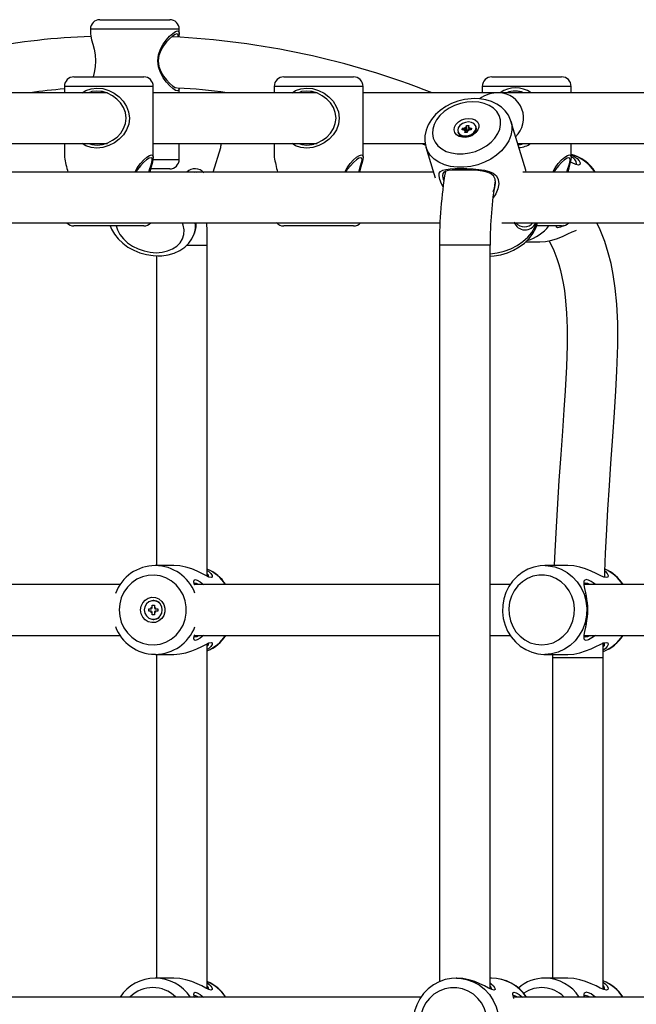
# Model space of a CAD drawing. Units: millimetres. Extents: x 10357 to 31050, y 9584 to 21060.
# Drawn here: x 21699 to 21893, y 17616 to 17926 of the extents above; entities that cross this region are included whole.
import ezdxf

# ---------------------------------------------------------------- set-up
doc = ezdxf.new("R2010")
doc.units = ezdxf.units.MM
doc.header["$LTSCALE"] = 90
doc.linetypes.add('SLD-Сплошная', pattern=[0])
doc.layers.add('МАФЫ НАШИ', color=7, linetype='Continuous', lineweight=25)

# ---------------------------------------------------------------- blocks, each defined once
blk = doc.blocks.new('оен')
at = {"layer": 'МАФЫ НАШИ', "color": 18, "linetype": 'SLD-Сплошная', "lineweight": 25}
for p, q in [((21721.27, 17923.37), (21721.27, 17922.06)), ((21748.75, 17923.37), (21721.27, 17923.37)), ((21724.27, 17926.37), (21745.86, 17926.37)), ((21745.86, 17926.37), (21746.27, 17926.37)), ((21749.27, 17923.37), (21748.75, 17923.37)), ((21749.27, 17922.06), (21749.27, 17923.37)), ((21716.09, 17908.37), (21724.12, 17908.37)), ((21724.12, 17908.37), (21738.09, 17908.37)), ((21782.21, 17908.37), (21790.25, 17908.37)), ((21790.25, 17908.37), (21804.21, 17908.37)), ((21847.8, 17908.37), (21855.83, 17908.37)), ((21855.83, 17908.37), (21869.8, 17908.37)), ((21713.09, 17905.37), (21713.09, 17903.37)), ((21723.32, 17905.37), (21713.09, 17905.37)), ((21741.09, 17905.37), (21723.32, 17905.37)), ((21741.09, 17883.06), (21741.09, 17905.37)), ((21749.27, 17903.37), (21749.27, 17904.69)), ((21779.21, 17905.37), (21779.21, 17903.37)), ((21789.44, 17905.37), (21779.21, 17905.37)), ((21807.21, 17905.37), (21789.44, 17905.37)), ((21807.21, 17883.06), (21807.21, 17905.37)), ((21844.8, 17905.37), (21844.8, 17903.37)), ((21855.02, 17905.37), (21844.8, 17905.37)), ((21872.8, 17905.37), (21855.02, 17905.37)), ((21872.8, 17903.37), (21872.8, 17905.37)), ((21726.62, 17903.37), (21674.97, 17903.37)), ((21725.34, 17903.61), (21725.34, 17903.37)), ((21792.74, 17903.37), (21741.09, 17903.37)), ((21791.46, 17903.61), (21791.46, 17903.37)), ((21850.08, 17903.37), (21807.21, 17903.37)), ((21911, 17903.37), (21850.08, 17903.37)), ((21857.05, 17903.61), (21857.05, 17903.37)), ((21839.34, 17892.49), (21839.64, 17892.34)), ((21839.47, 17892.23), (21839.34, 17892.49)), ((21839.73, 17892.49), (21839.86, 17893.05)), ((21839.99, 17891.63), (21839.73, 17892.49)), ((21839.86, 17893.05), (21840.54, 17893.05)), ((21839.99, 17891.63), (21839.86, 17893.05)), ((21840.54, 17893.05), (21840.4, 17892.49)), ((21840.41, 17892.38), (21840.62, 17891.67)), ((21840.42, 17892.34), (21840.79, 17892.49)), ((21840.79, 17892.49), (21840.53, 17892.23)), ((21842.86, 17892.46), (21842.75, 17892.79)), ((21858.51, 17878.94), (21853.82, 17894.37)), ((21853.82, 17894.37), (21853.87, 17894.21)), ((21837.11, 17891.08), (21837.21, 17890.74)), ((21838.42, 17891.67), (21838.55, 17892.19)), ((21839.15, 17891.67), (21838.42, 17891.67)), ((21838.55, 17892.19), (21839.27, 17892.19)), ((21839.15, 17891.67), (21838.55, 17892.19)), ((21839.08, 17891.37), (21839.33, 17891.63)), ((21839.44, 17891.52), (21839.08, 17891.37)), ((21839.53, 17891.33), (21839.27, 17892.19)), ((21839.33, 17890.81), (21839.46, 17891.37)), ((21840, 17890.81), (21839.33, 17890.81)), ((21839.66, 17890.81), (21839.46, 17891.49)), ((21839.63, 17890.81), (21839.46, 17891.37)), ((21839.53, 17891.33), (21839.5, 17891.36)), ((21839.55, 17891.17), (21839.58, 17891.29)), ((21840, 17891.56), (21840.4, 17891.56)), ((21840.13, 17891.37), (21840, 17890.81)), ((21840.52, 17891.37), (21840.22, 17891.52)), ((21840.39, 17891.63), (21840.52, 17891.37)), ((21841.31, 17891.67), (21840.59, 17891.67)), ((21840.72, 17892.19), (21841.44, 17892.19)), ((21840.88, 17891.67), (21840.72, 17892.19)), ((21841.16, 17891.67), (21841.44, 17892.19)), ((21841.44, 17892.19), (21841.31, 17891.67)), ((21674.97, 17887.37), (21726.62, 17887.37)), ((21713.09, 17887.37), (21713.09, 17883.06)), ((21725.34, 17887.37), (21725.34, 17886.96)), ((21741.09, 17887.37), (21792.74, 17887.37)), ((21749.27, 17882.37), (21749.27, 17887.37)), ((21759.98, 17878.37), (21762.36, 17886.14)), ((21762.36, 17886.14), (21762.42, 17886.34)), ((21762.4, 17886.38), (21762.63, 17887.37)), ((21779.21, 17887.37), (21779.21, 17883.06)), ((21791.46, 17887.37), (21791.46, 17886.96)), ((21807.21, 17887.37), (21826.81, 17887.37)), ((21825.76, 17887.37), (21826.89, 17886.88)), ((21827.03, 17886.24), (21829.97, 17876.56)), ((21855.95, 17887.37), (21911, 17887.37)), ((21857.05, 17887.37), (21857.05, 17886.96)), ((21872.8, 17883.06), (21872.8, 17887.37)), ((21741.04, 17882.37), (21748.75, 17882.37)), ((21748.75, 17882.37), (21749.27, 17882.37)), ((21829.42, 17878.37), (21606.06, 17878.37)), ((21745.86, 17879.37), (21740.32, 17879.37)), ((21746.27, 17879.37), (21745.86, 17879.37)), ((22078.43, 17878.37), (21857.58, 17878.37)), ((21602.92, 17862.37), (21831.45, 17862.37)), ((21724.12, 17861.37), (21716.09, 17861.37)), ((21738.09, 17861.37), (21724.12, 17861.37)), ((21790.25, 17861.37), (21782.21, 17861.37)), ((21804.21, 17861.37), (21790.25, 17861.37)), ((21850.92, 17862.37), (22080.46, 17862.37)), ((21869.8, 17861.37), (21861.88, 17861.37)), ((21754.05, 17859.09), (21754.5, 17860.58)), ((21754.09, 17859.22), (21754.05, 17859.09)), ((21751.74, 17855.37), (21757.82, 17855.37)), ((21757.82, 17855.37), (21758.12, 17855.37)), ((21758.12, 17751.01), (21758.12, 17855.37)), ((21831.28, 17855.37), (21831.28, 17623.26)), ((21837.12, 17855.37), (21831.28, 17855.37)), ((21847.28, 17855.37), (21837.12, 17855.37)), ((21847.28, 17621.01), (21847.28, 17855.37)), ((21858.5, 17856.37), (21862.9, 17856.37)), ((21742.12, 17851.97), (21742.12, 17754.37)), ((21747.57, 17754.37), (21741.75, 17754.37)), ((21871.73, 17754.37), (21864.52, 17754.37)), ((21730.61, 17748.37), (21627.73, 17748.37)), ((21831.28, 17748.37), (21754.11, 17748.37)), ((21853.59, 17748.37), (21847.28, 17748.37)), ((21980.17, 17748.37), (21876.95, 17748.37)), ((21739.64, 17740.72), (21740.37, 17740.72)), ((21739.64, 17740.02), (21739.64, 17740.72)), ((21740.37, 17741.12), (21740.7, 17740.92)), ((21740.56, 17740.78), (21740.37, 17741.12)), ((21740.39, 17740.72), (21740.37, 17740.72)), ((21740.75, 17741.87), (21741.43, 17741.87)), ((21740.75, 17741.12), (21740.75, 17741.87)), ((21740.81, 17741.75), (21740.75, 17741.87)), ((21740.79, 17741.12), (21740.75, 17741.12)), ((21741.22, 17743.32), (21741.09, 17743.32)), ((21741.43, 17741.87), (21741.43, 17741.12)), ((21741.48, 17740.92), (21741.81, 17741.12)), ((21741.81, 17741.12), (21741.62, 17740.78)), ((21741.81, 17740.72), (21742.53, 17740.72)), ((21742.53, 17740.72), (21742.53, 17740.02)), ((21740.37, 17740.02), (21739.64, 17740.02)), ((21740.39, 17740.02), (21740.37, 17740.02)), ((21740.37, 17739.62), (21740.56, 17739.97)), ((21740.7, 17739.82), (21740.37, 17739.62)), ((21740.75, 17738.87), (21740.75, 17739.62)), ((21740.79, 17739.62), (21740.75, 17739.62)), ((21740.81, 17739), (21740.75, 17738.87)), ((21741.43, 17738.87), (21740.75, 17738.87)), ((21741.09, 17737.42), (21741.22, 17737.42)), ((21741.43, 17739.62), (21741.43, 17738.87)), ((21741.81, 17739.62), (21741.48, 17739.82)), ((21741.62, 17739.97), (21741.81, 17739.62)), ((21742.53, 17740.02), (21741.81, 17740.02)), ((21627.66, 17732.37), (21730.64, 17732.37)), ((21754.11, 17732.37), (21831.28, 17732.37)), ((21847.28, 17732.37), (21853.58, 17732.37)), ((21876.88, 17732.37), (21980.2, 17732.37)), ((21758.12, 17621.01), (21758.12, 17729.74)), ((21882.89, 17725.37), (21882.92, 17730.08)), ((21741.75, 17726.37), (21741.51, 17726.38)), ((21741.75, 17726.37), (21747.57, 17726.37)), ((21742.12, 17726.37), (21742.12, 17624.37)), ((21864.52, 17726.37), (21871.73, 17726.37)), ((21866.9, 17726.37), (21866.89, 17725.37)), ((21866.89, 17725.37), (21866.89, 17624.37)), ((21866.89, 17725.37), (21867.52, 17725.37)), ((21867.52, 17725.37), (21882.89, 17725.37)), ((21882.89, 17620.85), (21882.89, 17725.37)), ((21747.57, 17624.37), (21741.75, 17624.37)), ((21836.73, 17624.37), (21836.58, 17624.37)), ((21847.65, 17624.37), (21847.28, 17624.37)), ((21871.73, 17624.37), (21864.52, 17624.37)), ((21825.47, 17618.37), (21602.08, 17618.37)), ((22074.49, 17618.37), (21854.61, 17618.37))]:
    blk.add_line(p, q, dxfattribs=at)
at = {"layer": 'МАФЫ НАШИ', "color": 18, "linetype": 'SLD-Сплошная', "lineweight": 25, "flags": 128}
for points in [[(21721.27, 17922.06), (21721.38, 17921.19), (21721.65, 17920.04), (21722.03, 17918.65), (21722.43, 17917.07), (21722.74, 17915.29), (21722.86, 17913.39), (21722.74, 17911.48), (21722.43, 17909.7), (21722.1, 17908.37)], [(21742.51, 17913.37), (21742.73, 17915.28), (21743.35, 17917.06), (21744.21, 17918.65), (21745.21, 17920.03), (21746.25, 17921.18), (21747.24, 17922.06), (21748.09, 17922.63), (21748.75, 17922.83), (21749.14, 17922.64), (21749.27, 17922.08), (21749.17, 17921.2), (21749.08, 17920.83)], [(21748.91, 17920.84), (21748.97, 17921.2), (21748.89, 17921.7), (21748.56, 17921.87), (21747.96, 17921.7), (21747.17, 17921.19), (21746.23, 17920.39), (21745.26, 17919.36), (21744.3, 17918.11), (21743.47, 17916.69), (21742.88, 17915.08), (21742.66, 17913.37)], [(21749.27, 17904.69), (21749.15, 17904.12), (21748.76, 17903.92), (21748.11, 17904.11), (21747.25, 17904.67), (21746.26, 17905.56), (21745.22, 17906.71), (21744.22, 17908.09), (21743.35, 17909.69), (21742.73, 17911.47), (21742.51, 17913.37)], [(21742.66, 17913.37), (21742.88, 17911.66), (21743.47, 17910.06), (21744.3, 17908.63), (21745.26, 17907.38), (21746.25, 17906.34), (21747.18, 17905.55), (21747.98, 17905.04), (21748.57, 17904.87), (21748.62, 17904.9)], [(21718.71, 17903.37), (21719.82, 17904.06), (21721.47, 17904.63), (21723.29, 17904.83), (21725.2, 17904.64), (21727.06, 17904.08), (21728.79, 17903.2), (21730.33, 17902.04), (21731.64, 17900.66), (21732.66, 17899.07), (21733.33, 17897.29), (21733.57, 17895.39), (21733.34, 17893.49), (21732.67, 17891.71), (21731.66, 17890.11), (21730.36, 17888.72), (21728.82, 17887.57), (21727.1, 17886.69), (21725.24, 17886.12), (21723.34, 17885.92), (21721.51, 17886.11), (21719.85, 17886.67), (21718.71, 17887.37)], [(21784.83, 17903.37), (21785.94, 17904.06), (21787.59, 17904.63), (21789.42, 17904.83), (21791.32, 17904.64), (21793.18, 17904.08), (21794.91, 17903.2), (21796.45, 17902.04), (21797.76, 17900.66), (21798.78, 17899.07), (21799.45, 17897.29), (21799.7, 17895.39), (21799.46, 17893.49), (21798.8, 17891.71), (21797.78, 17890.11), (21796.48, 17888.72), (21794.94, 17887.57), (21793.22, 17886.69), (21791.36, 17886.12), (21789.46, 17885.92), (21787.63, 17886.11), (21785.97, 17886.67), (21784.83, 17887.37)], [(21720.82, 17887.37), (21721.77, 17887.04), (21723.39, 17886.87), (21725.08, 17887.05), (21726.74, 17887.56), (21728.28, 17888.36), (21729.66, 17889.4), (21730.83, 17890.64), (21731.75, 17892.08), (21732.35, 17893.68), (21732.56, 17895.39), (21732.35, 17897.1), (21731.73, 17898.7), (21730.81, 17900.13), (21729.64, 17901.37), (21728.25, 17902.41), (21726.7, 17903.2), (21725.04, 17903.7), (21723.35, 17903.87), (21721.74, 17903.7), (21720.82, 17903.37)], [(21725.38, 17903.6), (21724.91, 17903.52), (21724.63, 17903.5), (21724.62, 17903.56), (21724.87, 17903.67), (21725.01, 17903.71)], [(21786.94, 17887.37), (21787.89, 17887.04), (21789.51, 17886.87), (21791.2, 17887.05), (21792.86, 17887.56), (21794.4, 17888.36), (21795.78, 17889.4), (21796.95, 17890.64), (21797.87, 17892.08), (21798.47, 17893.68), (21798.69, 17895.39), (21798.47, 17897.1), (21797.86, 17898.7), (21796.93, 17900.13), (21795.76, 17901.37), (21794.37, 17902.41), (21792.82, 17903.2), (21791.16, 17903.7), (21789.47, 17903.87), (21787.86, 17903.7), (21786.94, 17903.37)], [(21791.5, 17903.6), (21791.03, 17903.52), (21790.75, 17903.5), (21790.74, 17903.56), (21790.99, 17903.67), (21791.13, 17903.71)], [(21857.08, 17903.6), (21856.62, 17903.52), (21856.33, 17903.5), (21856.32, 17903.56), (21856.57, 17903.67), (21856.71, 17903.71)], [(21842.4, 17901.52), (21841.25, 17901.48), (21839.17, 17901.22), (21837.12, 17900.7), (21835.13, 17899.96), (21833.27, 17898.99), (21831.56, 17897.81), (21830.04, 17896.45), (21828.76, 17894.94), (21827.76, 17893.29), (21827.07, 17891.56), (21826.71, 17889.8), (21826.68, 17888.06), (21826.98, 17886.4), (21827.07, 17886.17)], [(21841.79, 17900.52), (21839.87, 17900.38), (21837.95, 17899.99), (21836.08, 17899.35), (21834.34, 17898.49), (21832.77, 17897.42), (21831.43, 17896.19), (21830.36, 17894.84), (21829.59, 17893.4), (21829.15, 17891.93), (21829.06, 17890.47), (21829.31, 17889.07), (21829.89, 17887.77), (21830.8, 17886.62), (21832, 17885.65), (21833.45, 17884.89), (21835.1, 17884.37), (21836.91, 17884.11), (21838.81, 17884.11), (21840.74, 17884.37), (21842.64, 17884.89), (21844.45, 17885.65), (21846.11, 17886.62), (21847.57, 17887.77), (21848.79, 17889.07), (21849.71, 17890.47), (21850.31, 17891.93), (21850.58, 17893.4), (21850.5, 17894.84), (21850.08, 17896.19), (21849.33, 17897.42), (21848.28, 17898.49), (21846.95, 17899.35), (21845.39, 17899.99), (21843.65, 17900.38), (21841.79, 17900.52)], [(21853.84, 17894.16), (21853.7, 17894.75), (21853, 17896.25), (21852.03, 17897.61), (21850.81, 17898.79), (21849.37, 17899.78), (21847.72, 17900.57), (21845.9, 17901.13), (21843.94, 17901.45), (21842.4, 17901.52)], [(21853.87, 17894.21), (21854.07, 17893.21), (21854.11, 17891.56), (21853.79, 17889.88), (21853.13, 17888.21), (21852.14, 17886.59), (21850.84, 17885.07), (21849.28, 17883.69), (21847.49, 17882.47), (21845.51, 17881.46), (21843.4, 17880.68), (21841.21, 17880.15), (21839.01, 17879.88), (21836.84, 17879.88), (21834.76, 17880.15), (21832.83, 17880.68), (21831.1, 17881.46), (21829.61, 17882.47), (21828.4, 17883.69), (21827.5, 17885.07), (21827.05, 17886.18)], [(21840.54, 17895.29), (21841.64, 17895.15), (21842.58, 17894.77), (21843.28, 17894.16), (21843.67, 17893.39), (21843.72, 17892.52), (21843.42, 17891.63), (21842.8, 17890.8), (21841.91, 17890.11), (21840.85, 17889.6), (21839.69, 17889.34), (21838.54, 17889.34), (21837.5, 17889.6), (21836.68, 17890.11), (21836.13, 17890.8), (21835.91, 17891.63), (21836.03, 17892.52), (21836.5, 17893.39), (21837.26, 17894.16), (21838.24, 17894.77), (21839.37, 17895.15), (21840.54, 17895.29)], [(21839.4, 17889.73), (21840.41, 17889.86), (21841.35, 17890.24), (21842.13, 17890.83), (21842.64, 17891.55), (21842.82, 17892.31), (21842.66, 17893.03), (21842.16, 17893.62), (21841.4, 17894), (21840.46, 17894.14), (21839.46, 17894), (21838.51, 17893.62), (21837.74, 17893.03), (21837.23, 17892.31), (21837.04, 17891.55), (21837.21, 17890.83), (21837.7, 17890.24), (21838.46, 17889.86), (21839.4, 17889.73)], [(21839.5, 17889.4), (21840.51, 17889.53), (21841.45, 17889.91), (21842.23, 17890.5), (21842.74, 17891.22), (21842.92, 17891.98), (21842.86, 17892.46)], [(21724.99, 17887.04), (21724.86, 17887.08), (21724.61, 17887.19), (21724.65, 17887.25), (21724.96, 17887.22), (21725.38, 17887.15)], [(21762.42, 17886.34), (21762.62, 17887.33), (21762.63, 17887.37)], [(21791.12, 17887.04), (21790.98, 17887.08), (21790.73, 17887.19), (21790.77, 17887.25), (21791.08, 17887.22), (21791.5, 17887.15)], [(21856.07, 17886.98), (21856.78, 17887.05), (21857.82, 17887.37)], [(21856.7, 17887.04), (21856.56, 17887.08), (21856.31, 17887.19), (21856.35, 17887.25), (21856.66, 17887.22), (21857.08, 17887.15)], [(21735.34, 17878.37), (21736.04, 17879.65), (21737.04, 17881.03), (21738.07, 17882.19), (21739.06, 17883.06), (21739.92, 17883.63), (21740.57, 17883.83)], [(21740.57, 17883.83), (21740.97, 17883.63), (21741.09, 17883.07), (21740.99, 17882.19), (21740.71, 17881.03), (21740.33, 17879.65), (21740, 17878.31)], [(21801.46, 17878.37), (21802.16, 17879.65), (21803.16, 17881.03), (21804.2, 17882.19), (21805.18, 17883.06), (21806.04, 17883.63), (21806.69, 17883.83)], [(21806.69, 17883.83), (21807.09, 17883.63), (21807.21, 17883.07), (21807.11, 17882.19), (21806.83, 17881.03), (21806.45, 17879.65), (21806.14, 17878.37)], [(21867.04, 17878.37), (21867.74, 17879.65), (21868.74, 17881.03), (21869.78, 17882.19), (21870.76, 17883.06), (21871.62, 17883.63), (21872.28, 17883.83)], [(21872.28, 17883.83), (21872.67, 17883.63), (21872.8, 17883.07), (21872.69, 17882.19), (21872.41, 17881.03), (21872.04, 17879.65), (21871.7, 17878.28)], [(21872.8, 17883.73), (21873.76, 17883.29), (21874.7, 17882.61), (21875.32, 17881.9), (21875.61, 17881.24), (21875.55, 17880.76), (21875.1, 17880.57), (21874.28, 17880.75), (21873.15, 17881.23), (21872.53, 17881.53)], [(21740.38, 17882.87), (21739.79, 17882.7), (21738.99, 17882.19), (21738.06, 17881.4), (21737.08, 17880.36), (21736.12, 17879.12), (21735.69, 17878.37)], [(21739.72, 17878.37), (21739.93, 17879.12), (21740.33, 17880.36), (21740.65, 17881.4), (21740.79, 17882.19), (21740.72, 17882.7), (21740.38, 17882.87)], [(21806.5, 17882.87), (21805.91, 17882.7), (21805.11, 17882.19), (21804.18, 17881.4), (21803.2, 17880.36), (21802.24, 17879.12), (21801.81, 17878.37)], [(21805.84, 17878.37), (21806.05, 17879.12), (21806.45, 17880.36), (21806.77, 17881.4), (21806.91, 17882.19), (21806.84, 17882.7), (21806.5, 17882.87)], [(21872.08, 17882.87), (21871.49, 17882.7), (21870.69, 17882.19), (21869.76, 17881.4), (21868.78, 17880.36), (21867.82, 17879.12), (21867.39, 17878.37)], [(21871.42, 17878.37), (21871.63, 17879.12), (21872.04, 17880.36), (21872.35, 17881.4), (21872.49, 17882.19), (21872.42, 17882.7), (21872.08, 17882.87)], [(21754.79, 17878.21), (21754.45, 17878.29), (21754.09, 17878.27)], [(21832.41, 17873.7), (21831.92, 17874.63), (21831.38, 17876.03), (21831.15, 17877.16), (21831.25, 17877.99), (21831.65, 17878.55), (21832.35, 17878.94), (21833.34, 17879.2), (21834.64, 17879.36), (21836.21, 17879.45), (21838.01, 17879.48), (21839.94, 17879.45), (21841.88, 17879.36), (21843.74, 17879.2), (21845.45, 17878.94), (21846.97, 17878.56), (21848.24, 17877.99), (21849.24, 17877.17), (21849.84, 17876.04), (21850.01, 17874.64), (21849.74, 17873.1), (21849.1, 17871.55), (21848.15, 17870.09), (21848.08, 17870.02)], [(21848.25, 17872.26), (21848.73, 17873.46), (21848.97, 17874.88), (21848.82, 17876.15), (21848.27, 17877.16), (21847.38, 17877.86), (21846.24, 17878.33), (21844.87, 17878.63), (21843.34, 17878.81), (21841.68, 17878.92), (21839.95, 17878.98), (21838.24, 17878.99), (21836.65, 17878.98), (21835.26, 17878.92), (21834.13, 17878.81), (21833.26, 17878.63), (21832.66, 17878.32), (21832.32, 17877.86), (21832.25, 17877.14), (21832.46, 17876.14), (21832.68, 17875.56)], [(21858.57, 17878.37), (21858.51, 17878.92), (21858.5, 17878.93)], [(21727.53, 17861.37), (21727.92, 17860.37), (21728.84, 17858.79), (21730.02, 17857.3), (21731.46, 17855.93), (21733.11, 17854.73), (21734.93, 17853.72), (21736.89, 17852.91), (21738.93, 17852.34), (21741.01, 17852.02), (21742.62, 17851.94)], [(21729.43, 17861.37), (21729.82, 17860.12), (21730.59, 17858.68), (21731.66, 17857.31), (21733, 17856.08), (21734.56, 17855), (21736.31, 17854.13), (21738.17, 17853.49), (21740.09, 17853.1), (21742.02, 17852.96)], [(21742.02, 17852.96), (21743.88, 17853.1), (21745.61, 17853.49), (21747.17, 17854.13), (21748.5, 17855), (21749.56, 17856.08), (21750.31, 17857.31), (21750.74, 17858.68), (21750.82, 17860.12), (21750.55, 17861.6), (21750.27, 17862.38)], [(21754.56, 17861.78), (21754.53, 17862.28), (21754.52, 17862.37)], [(21847.28, 17851.88), (21848.58, 17851.94), (21850.66, 17852.29), (21852.69, 17852.89), (21854.64, 17853.71), (21856.46, 17854.75), (21858.11, 17855.99), (21859.55, 17857.41), (21860.73, 17858.98), (21861.63, 17860.66), (21862.2, 17862.37)], [(21847.28, 17852.63), (21849.48, 17852.9), (21851.67, 17853.43), (21853.78, 17854.21), (21855.75, 17855.23), (21857.55, 17856.44), (21859.11, 17857.83), (21860.41, 17859.35), (21861.4, 17860.96), (21861.98, 17862.36)], [(21870.42, 17861.5), (21869.46, 17860.98), (21868.65, 17860.78), (21868.18, 17860.98), (21868.04, 17861.52)], [(21883.36, 17750.7), (21883.41, 17752.35), (21883.66, 17758.24), (21883.93, 17763.83), (21884.39, 17772.03), (21884.87, 17779.58), (21885.35, 17786.53), (21885.96, 17795), (21886.49, 17802.61), (21886.92, 17809.45), (21887.24, 17815.61), (21887.49, 17823.79), (21887.46, 17830.79), (21887.17, 17836.75), (21886.69, 17841.81), (21886.06, 17846.05), (21885.36, 17849.52), (21884.5, 17852.94), (21883.4, 17856.44), (21881.99, 17860.11), (21880.92, 17862.37)], [(21742.62, 17851.94), (21743.77, 17851.98), (21745.78, 17852.26), (21747.7, 17852.8), (21749.45, 17853.61), (21751, 17854.65), (21752.29, 17855.91), (21753.29, 17857.34), (21753.98, 17858.89), (21754.07, 17859.25)], [(21862.9, 17856.37), (21864.76, 17856.5), (21866.68, 17856.88), (21868.52, 17857.45), (21870.24, 17858.14), (21871.79, 17858.85), (21873.15, 17859.51), (21874.27, 17859.99), (21874.52, 17860.05)], [(21865.89, 17856.73), (21867.36, 17853.64), (21868.31, 17851.14), (21868.91, 17849.26), (21869.43, 17847.37), (21869.89, 17845.4), (21870.29, 17843.34), (21870.65, 17841.05), (21871.03, 17837.82), (21871.33, 17833.93), (21871.49, 17829.26), (21871.49, 17823.71), (21871.3, 17817.14), (21870.9, 17809.38), (21870.51, 17803.42), (21870.05, 17796.77), (21869.52, 17789.38), (21868.95, 17781.16), (21868.36, 17772.03), (21867.95, 17764.7), (21867.58, 17756.79), (21867.49, 17754.37)], [(21759.35, 17750.57), (21758.65, 17750.75), (21757.63, 17751.24), (21756.36, 17751.89), (21754.88, 17752.61), (21753.22, 17753.29), (21751.4, 17753.86), (21749.5, 17754.24), (21747.59, 17754.37), (21747.57, 17754.37)], [(21758.12, 17752.84), (21758.46, 17752.61), (21759.2, 17751.89), (21759.61, 17751.24), (21759.68, 17750.75), (21759.35, 17750.57)], [(21864.64, 17754.35), (21863.01, 17754.28), (21861.04, 17753.89), (21859.15, 17753.2), (21857.38, 17752.21), (21855.77, 17750.96), (21854.36, 17749.48), (21853.17, 17747.78), (21852.24, 17745.92), (21851.59, 17743.93), (21851.23, 17741.86), (21851.16, 17739.75), (21851.41, 17737.65), (21851.95, 17735.61), (21852.78, 17733.68), (21853.87, 17731.91), (21855.21, 17730.32), (21856.77, 17728.97), (21858.49, 17727.87), (21860.36, 17727.07), (21862.32, 17726.56), (21864.21, 17726.38), (21864.52, 17726.37)], [(21864.63, 17754.37), (21865.58, 17754.33), (21867.67, 17753.97), (21869.69, 17753.25), (21871.57, 17752.21), (21873.26, 17750.85), (21874.73, 17749.23), (21875.94, 17747.37), (21876.85, 17745.34), (21877.44, 17743.17), (21877.7, 17740.94), (21877.61, 17738.69), (21877.19, 17736.48), (21876.43, 17734.37), (21875.37, 17732.42), (21874.03, 17730.68), (21872.44, 17729.18), (21870.65, 17727.98), (21868.69, 17727.09), (21866.63, 17726.55), (21864.52, 17726.37)], [(21883.43, 17752.69), (21883.53, 17752.61), (21884.16, 17751.9), (21884.45, 17751.24), (21884.39, 17750.76), (21883.93, 17750.57), (21883.11, 17750.75), (21881.99, 17751.23), (21880.63, 17751.89), (21879.08, 17752.61), (21877.37, 17753.29), (21875.54, 17753.86), (21873.62, 17754.24), (21871.73, 17754.37)], [(21730.35, 17740.37), (21730.52, 17738.41), (21731.02, 17736.51), (21731.85, 17734.73), (21732.96, 17733.14), (21734.34, 17731.77), (21735.92, 17730.69), (21737.67, 17729.91), (21739.52, 17729.47), (21741.42, 17729.38), (21743.3, 17729.65), (21745.1, 17730.26), (21746.78, 17731.19), (21748.26, 17732.42), (21749.51, 17733.91), (21750.48, 17735.6), (21751.15, 17737.45), (21751.49, 17739.39), (21751.49, 17741.36), (21751.15, 17743.3), (21750.48, 17745.15), (21749.51, 17746.84), (21748.26, 17748.32), (21746.78, 17749.55), (21745.1, 17750.49), (21743.3, 17751.1), (21741.42, 17751.36), (21739.52, 17751.27), (21737.67, 17750.84), (21735.92, 17750.06), (21734.34, 17748.97), (21732.96, 17747.61), (21731.85, 17746.02), (21731.02, 17744.24), (21730.52, 17742.34), (21730.35, 17740.37)], [(21754.14, 17748.25), (21754.12, 17748.33), (21753.92, 17749.2), (21753.93, 17749.76), (21754.27, 17749.96), (21754.95, 17749.77), (21755.9, 17749.21), (21756.91, 17748.37)], [(21863.51, 17729.37), (21865.36, 17729.55), (21867.15, 17730.07), (21868.83, 17730.93), (21870.33, 17732.09), (21871.62, 17733.52), (21872.64, 17735.16), (21873.37, 17736.97), (21873.78, 17738.9), (21873.87, 17740.87), (21873.62, 17742.82), (21873.04, 17744.7), (21872.16, 17746.43), (21871, 17747.98), (21869.6, 17749.27), (21868.01, 17750.28), (21866.27, 17750.98), (21864.44, 17751.33), (21862.58, 17751.33), (21860.75, 17750.98), (21859.01, 17750.28), (21857.42, 17749.27), (21856.02, 17747.98), (21854.86, 17746.43), (21853.98, 17744.7), (21853.41, 17742.82), (21853.16, 17740.87), (21853.24, 17738.9), (21853.65, 17736.97), (21854.38, 17735.16), (21855.41, 17733.52), (21856.69, 17732.09), (21858.2, 17730.93), (21859.87, 17730.07), (21861.66, 17729.55), (21863.51, 17729.37)], [(21880.43, 17732.37), (21879.34, 17731.55), (21878.29, 17730.98), (21877.48, 17730.78), (21877.01, 17730.98), (21876.87, 17731.53), (21876.95, 17732.41), (21877.16, 17733.56), (21877.42, 17734.96), (21877.66, 17736.59), (21877.83, 17738.41), (21877.89, 17740.35), (21877.83, 17742.29), (21877.66, 17744.12), (21877.42, 17745.77), (21877.16, 17747.17), (21876.95, 17748.33), (21876.87, 17749.2), (21877.01, 17749.77), (21877.48, 17749.96)], [(21755.35, 17748.37), (21754.76, 17748.7), (21754.13, 17748.87)], [(21877.34, 17748.87), (21876.93, 17748.7), (21876.86, 17748.31)], [(21878.72, 17748.37), (21878.08, 17748.7), (21877.34, 17748.87)], [(21737.09, 17740.37), (21737.26, 17741.55), (21737.76, 17742.63), (21738.54, 17743.5), (21739.53, 17744.1), (21740.65, 17744.36), (21741.8, 17744.27), (21742.87, 17743.84), (21743.76, 17743.09), (21744.41, 17742.11), (21744.75, 17740.97), (21744.75, 17739.78), (21744.41, 17738.64), (21743.76, 17737.65), (21742.87, 17736.91), (21741.8, 17736.47), (21740.65, 17736.38), (21739.53, 17736.65), (21738.54, 17737.25), (21737.76, 17738.12), (21737.26, 17739.19), (21737.09, 17740.37)], [(21877.59, 17744.77), (21877.51, 17745.25), (21877.43, 17745.74)], [(21743.93, 17740.37), (21743.76, 17741.38), (21743.26, 17742.27), (21742.51, 17742.93), (21741.58, 17743.28), (21740.6, 17743.28), (21739.67, 17742.93), (21738.91, 17742.27), (21738.42, 17741.38), (21738.25, 17740.37), (21738.42, 17739.36), (21738.91, 17738.48), (21739.67, 17737.82), (21740.6, 17737.47), (21741.58, 17737.47), (21742.51, 17737.82), (21743.26, 17738.48), (21743.76, 17739.36), (21743.93, 17740.37)], [(21877.43, 17735.01), (21877.51, 17735.51), (21877.59, 17735.99)], [(21756.91, 17732.37), (21755.9, 17731.54), (21754.96, 17730.98), (21754.27, 17730.78), (21753.93, 17730.98), (21753.91, 17731.54), (21754.11, 17732.41), (21754.14, 17732.5)], [(21754.13, 17731.87), (21754.13, 17731.87), (21754.77, 17732.05), (21755.35, 17732.37)], [(21876.86, 17732.44), (21876.94, 17732.04), (21877.34, 17731.87), (21878.09, 17732.05), (21878.72, 17732.37)], [(21747.57, 17726.37), (21749.48, 17726.51), (21751.39, 17726.89), (21753.21, 17727.46), (21754.87, 17728.14), (21756.35, 17728.85), (21757.62, 17729.51), (21758.64, 17729.99), (21759.35, 17730.17), (21759.67, 17729.99), (21759.62, 17729.51), (21759.21, 17728.86), (21758.47, 17728.14), (21758.12, 17727.91)], [(21871.73, 17726.37), (21873.6, 17726.5), (21875.51, 17726.88), (21877.36, 17727.45), (21879.07, 17728.14), (21880.62, 17728.85), (21881.98, 17729.51), (21883.11, 17729.99), (21883.93, 17730.17)], [(21883.93, 17730.17), (21884.38, 17729.99), (21884.45, 17729.51), (21884.16, 17728.86), (21883.54, 17728.14), (21882.91, 17727.68)], [(21759.35, 17620.57), (21758.65, 17620.75), (21757.63, 17621.24), (21756.36, 17621.89), (21754.88, 17622.61), (21753.22, 17623.29), (21751.4, 17623.86), (21749.5, 17624.24), (21747.59, 17624.37), (21747.57, 17624.37)], [(21758.12, 17622.84), (21758.46, 17622.61), (21759.2, 17621.89), (21759.61, 17621.24), (21759.68, 17620.75), (21759.35, 17620.57)], [(21836.71, 17624.35), (21835.09, 17624.29), (21833.09, 17623.9), (21831.16, 17623.21), (21829.36, 17622.23), (21827.72, 17620.99), (21826.28, 17619.5), (21825.07, 17617.81), (21824.11, 17615.95), (21823.44, 17613.96), (21823.07, 17611.89), (21823, 17609.79), (21823.24, 17607.69), (21823.78, 17605.66), (21824.62, 17603.73), (21825.73, 17601.95), (21827.08, 17600.36), (21828.65, 17599), (21830.4, 17597.91), (21832.29, 17597.09), (21834.27, 17596.58), (21836.2, 17596.38), (21836.58, 17596.37)], [(21836.71, 17624.37), (21837.67, 17624.33), (21839.81, 17623.97), (21841.87, 17623.25), (21843.79, 17622.21), (21845.52, 17620.85), (21847.02, 17619.23), (21848.26, 17617.37), (21849.19, 17615.34), (21849.79, 17613.17), (21850.05, 17610.94), (21849.96, 17608.69), (21849.53, 17606.48), (21848.76, 17604.37), (21847.68, 17602.42), (21846.3, 17600.68), (21844.68, 17599.18), (21842.85, 17597.98), (21840.85, 17597.09), (21838.74, 17596.55), (21836.58, 17596.37)], [(21847.28, 17622.84), (21847.63, 17622.61), (21848.36, 17621.89), (21848.78, 17621.24), (21848.84, 17620.76), (21848.52, 17620.57), (21847.82, 17620.75), (21846.79, 17621.23), (21845.53, 17621.89), (21844.04, 17622.6), (21842.39, 17623.28), (21840.57, 17623.86), (21838.66, 17624.24), (21836.74, 17624.37), (21836.73, 17624.37)], [(21882.89, 17623.07), (21883.53, 17622.61), (21884.16, 17621.9), (21884.45, 17621.24), (21884.39, 17620.76), (21883.93, 17620.57), (21883.11, 17620.75), (21881.99, 17621.23), (21880.63, 17621.89), (21879.08, 17622.61), (21877.37, 17623.29), (21875.54, 17623.86), (21873.62, 17624.24), (21871.73, 17624.37)], [(21754.14, 17618.25), (21754.12, 17618.33), (21753.92, 17619.2), (21753.93, 17619.76), (21754.27, 17619.96), (21754.95, 17619.77), (21755.9, 17619.21), (21756.91, 17618.37)], [(21835.77, 17599.37), (21837.66, 17599.55), (21839.49, 17600.07), (21841.2, 17600.93), (21842.74, 17602.09), (21844.05, 17603.52), (21845.1, 17605.16), (21845.85, 17606.97), (21846.27, 17608.9), (21846.35, 17610.87), (21846.1, 17612.82), (21845.51, 17614.7), (21844.61, 17616.43), (21843.43, 17617.98), (21842, 17619.27), (21840.37, 17620.28), (21838.59, 17620.98), (21836.72, 17621.33), (21834.82, 17621.33), (21832.95, 17620.98), (21831.18, 17620.28), (21829.55, 17619.27), (21828.12, 17617.98), (21826.93, 17616.43), (21826.03, 17614.7), (21825.45, 17612.82), (21825.19, 17610.87), (21825.28, 17608.9), (21825.7, 17606.97), (21826.45, 17605.16), (21827.49, 17603.52), (21828.8, 17602.09), (21830.34, 17600.93), (21832.05, 17600.07), (21833.88, 17599.55), (21835.77, 17599.37)], [(21854.73, 17617.91), (21854.62, 17618.33), (21854.41, 17619.2), (21854.43, 17619.77), (21854.77, 17619.96), (21855.45, 17619.77), (21856.4, 17619.21), (21857.41, 17618.37)], [(21876.95, 17618.37), (21876.87, 17619.2), (21877.01, 17619.77), (21877.48, 17619.96)], [(21755.35, 17618.37), (21754.76, 17618.7), (21754.13, 17618.87)], [(21855.85, 17618.37), (21855.26, 17618.7), (21854.63, 17618.87)], [(21877.34, 17618.87), (21876.93, 17618.7), (21876.86, 17618.31)], [(21878.72, 17618.37), (21878.08, 17618.7), (21877.34, 17618.87)]]:
    blk.add_lwpolyline(points, dxfattribs=at)
at = {"layer": 'МАФЫ НАШИ', "color": 18, "linetype": 'SLD-Сплошная', "lineweight": 25}
for centre, radius, start, end in [((21724.27, 17923.37), 3, 90, 180), ((21746.27, 17923.37), 3, 0, 90), ((21728.19, 17709.55), 211.63, 91.8367, 110.0368), ((21734.83, 17664.49), 256.76, 68.4893, 87.3015), ((21716.09, 17905.37), 3, 90, 180), ((21738.09, 17905.37), 3, 0, 90), ((21782.21, 17905.37), 3, 90, 180), ((21804.21, 17905.37), 3, 0, 90), ((21847.8, 17905.37), 3, 90, 180), ((21869.8, 17905.37), 3, 0, 90), ((21737.75, 17706.9), 198.26, 82.3127, 86.7905), ((21855.28, 17896.1), 8.75, 56.2343, 123.7657), ((21729.71, 17701.63), 203.6, 94.6801, 97.7444), ((21850.05, 17892.43), 10.94, 89.8735, 124.4603), ((21849.78, 17895.34), 8.04, 313.386, 87.8802), ((21855.17, 17896.81), 7.08, 67.9902, 112.0098), ((21839.42, 17892.58), 0.325, 314.2119, 345.1063), ((21840.61, 17892.44), 0.216, 165.663, 206.3546), ((21839.24, 17891.57), 2.19, 202.0949, 277.0326), ((21839.15, 17891.26), 0.409, 64.4247, 90.8854), ((21839.27, 17892.74), 0.543, 270.2666, 292.1383), ((21839.25, 17891.42), 0.216, 345.663, 26.3546), ((21839.57, 17891.76), 0.472, 271.4713, 334.912), ((21840.45, 17891.29), 0.325, 134.2119, 165.1063), ((21840.59, 17891.13), 0.543, 90.2666, 112.1383), ((21840.71, 17892.6), 0.409, 244.4247, 270.8854), ((21855.6, 17894.35), 8.32, 275.1644, 303.083), ((21761.7, 17891.76), 49.38, 190.1488, 195.728), ((21827.82, 17891.76), 49.38, 190.1488, 195.728), ((21869.12, 17871.19), 13.23, 33.0443, 73.869), ((21869.99, 17872.07), 12.14, 31.3062, 76.6202), ((21871.77, 17880.59), 2.77, 7.1984, 68.385), ((21746.27, 17882.37), 3, 270, 0), ((21754.23, 17875.87), 3.55, 38.5782, 135.0886), ((21965.96, 17856.13), 134.68, 170.4053, 180.321), ((21966.41, 17856.16), 119.14, 170.5894, 180.3782), ((21716.09, 17864.37), 3, 222.4869, 270), ((21738.09, 17864.37), 3, 270, 317.9045), ((21746.68, 17861.31), 7.69, 344.2041, 7.8419), ((21751.14, 17861.45), 3.48, 345.4585, 15.3845), ((21630.14, 17855.8), 127.98, 359.8096, 2.9448), ((21782.21, 17864.37), 3, 219.6033, 270), ((21804.21, 17864.37), 3, 270, 317.9045), ((21858.25, 17863.86), 3.71, 200.8487, 336.4411), ((21858.07, 17864.68), 3.55, 220.5368, 319.4632), ((21855.46, 17869.45), 13.11, 285.588, 321.9944), ((21869.8, 17864.37), 3, 270, 317.9045), ((21741.7, 17741), 13.34, 89.9534, 159.9725), ((21741.6, 17740.86), 13.51, 20.7916, 89.542), ((21753.57, 17741.96), 12.18, 31.7893, 68.1071), ((21752.56, 17740.83), 13.6, 33.8947, 65.8889), ((21879.03, 17742.17), 11.9, 31.3904, 68.2285), ((21877.82, 17741.05), 13.42, 33.2196, 64.9279), ((21757.1, 17750.73), 1.48, 1.7543, 46.5456), ((21876.34, 17744.31), 5.76, 44.7893, 78.6223), ((21856.13, 17740.37), 21.9, 348.41, 11.6143), ((21740.37, 17741.1), 0.374, 270.0628, 301.0383), ((21740.34, 17741.12), 0.412, 331.0106, 0.055), ((21741.22, 17740.55), 2.78, 50.1485, 89.8616), ((21741.84, 17741.12), 0.412, 179.945, 208.9894), ((21741.81, 17741.1), 0.374, 238.9617, 269.9372), ((21740.37, 17739.65), 0.374, 58.9617, 89.9372), ((21740.34, 17739.62), 0.412, 359.945, 28.9894), ((21741.22, 17740.2), 2.78, 270.1384, 309.8515), ((21741.84, 17739.62), 0.412, 151.0106, 180.055), ((21741.81, 17739.65), 0.374, 90.0628, 121.0383), ((21741.76, 17739.87), 13.46, 200.4464, 268.9331), ((21741.61, 17739.87), 13.49, 270.5756, 339.2687), ((21753.74, 17738.7), 12, 291.3991, 328.1932), ((21752.56, 17739.91), 13.6, 294.1123, 326.3195), ((21878.74, 17738.83), 12.28, 289.827, 328.2586), ((21877.89, 17739.62), 13.33, 292.2925, 326.9853), ((21757.1, 17730.01), 1.48, 313.363, 358.3184), ((21882.07, 17729.72), 1.29, 310.6794, 3.841), ((21741.67, 17611.12), 13.23, 89.8139, 146.7169), ((21741.66, 17611.01), 13.36, 33.4436, 89.7929), ((21753.57, 17611.96), 12.18, 31.7893, 68.1071), ((21752.56, 17610.83), 13.6, 33.8947, 65.8889), ((21847.73, 17611.13), 13.21, 33.283, 90.7837), ((21847.58, 17611.05), 13.32, 33.5127, 89.7123), ((21864.35, 17611.94), 12.41, 88.6807, 131.3448), ((21864.36, 17611.32), 13.05, 32.7806, 88.7973), ((21878.65, 17611.82), 12.41, 31.8867, 70.0237), ((21877.9, 17611.14), 13.31, 33.0969, 67.9508), ((21740.94, 17611.04), 10.33, 45.6164, 133.9776), ((21757.1, 17620.73), 1.48, 1.7543, 46.5456), ((21846.26, 17620.73), 1.49, 1.8041, 46.5123), ((21863.52, 17611.44), 9.93, 45.126, 124.7961), ((21876.34, 17614.31), 5.76, 44.7893, 78.6223), ((21882.04, 17621.02), 1.32, 356.4605, 49.6953)]:
    blk.add_arc(centre, radius, start, end, dxfattribs=at)
for centre, major_axis, ratio, start_param, end_param in [((21839.34, 17892.49), (-0.68, 3.3), 0.077627, 4.389202, 4.651001), ((21840.79, 17892.49), (-1.05, 3.3), 0.114801, 1.57959, 1.785972), ((21839.08, 17891.37), (-1.21, 3.2), 0.096606, 4.49514, 4.756939), ((21839.34, 17892.49), (-1.3, 2.9), 0.004217, 4.359343, 4.621142), ((21839.61, 17891.63), (-0.494, 0.517), 0.371321, 1.806092, 1.894197), ((21839.61, 17891.63), (-0.091, 0.758), 0.501847, 4.56409, 4.652195), ((21840.52, 17891.37), (-0.56, 3.2), 0.025872, 1.485233, 1.551571), ((21840.79, 17892.49), (-0.61, 2.9), 0.102261, 1.638805, 1.836759), ((21741.81, 17741.12), (1.46, -0.3), 0.179413, 4.51964, 4.656132), ((21741.81, 17739.62), (1.46, 0.3), 0.179413, 1.627053, 1.763545)]:
    blk.add_ellipse(centre, major_axis=major_axis, ratio=ratio, start_param=start_param, end_param=end_param, dxfattribs=at)

msp = doc.modelspace()

# ---------------------------------------------------------------- block references
at = {"layer": 'МАФЫ НАШИ'}
msp.add_blockref('оен', (0, 0), dxfattribs=at)

doc.saveas('drawing.dxf')
